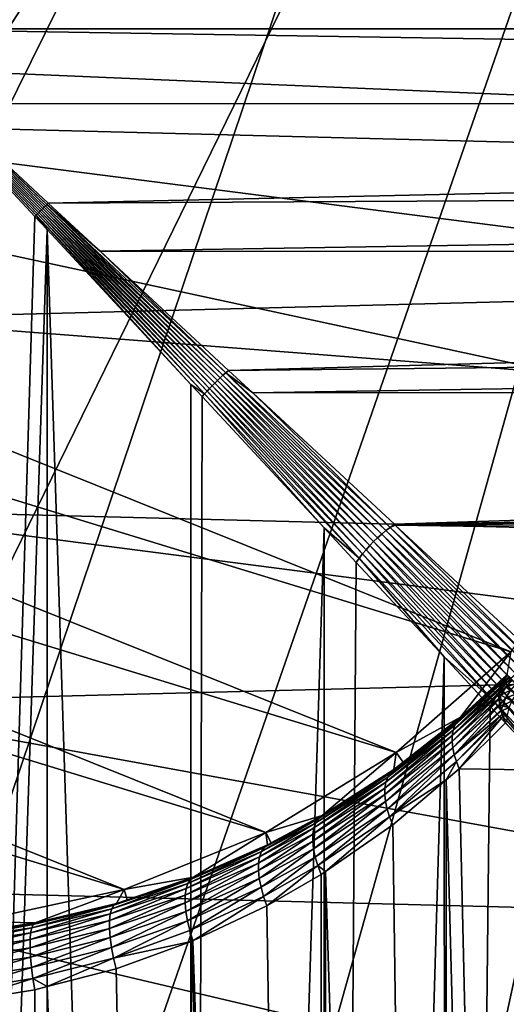
# Model space of a CAD drawing. Extents: x -135 to 135, y -147 to 35.
# Drawn here: x -99 to -95, y -7 to 0 of the extents above; entities that cross this region are included whole.
import ezdxf

# ---------------------------------------------------------------- set-up
doc = ezdxf.new("R2010")
doc.units = 0
doc.header["$MEASUREMENT"] = 0
for name, color, linetype in [('L10', 7, 'Continuous'), ('L2', 7, 'Continuous'), ('L4', 7, 'Continuous')]:
    doc.layers.add(name, color=color, linetype=linetype)

msp = doc.modelspace()

# ---------------------------------------------------------------- linework, layer by layer
at = {"layer": 'L10', "color": 7}
for points in [[(-127.5, 0, 9), (-97.87767, 27.41798, 9), (-100.7081, 27.49088, 9)], [(-127.5, 0, 9), (-95.06978, 27.05444, 9), (-97.87767, 27.41798, 9)], [(-89.63998, 25.47391, 9), (-95.06978, 27.05444, 9), (-127.5, 0, 9)], [(-127.5, 0, 9), (-87.07564, 24.27367, 9), (-89.63998, 25.47391, 9)], [(-127.5, 0, 9), (-84.6483, 22.81612, 9), (-87.07564, 24.27367, 9)], [(-80.30581, 19.19346, 9), (-84.6483, 22.81612, 9), (-127.5, 0, 9)], [(-127.5, 0, 9), (-78.4367, 17.06676, 9), (-80.30581, 19.19346, 9)], [(-127.5, 0, 9), (-76.79617, 14.75915, 9), (-78.4367, 17.06676, 9)], [(-75.4016, 12.29508, 9), (-76.79617, 14.75915, 9), (-127.5, 0, 9)], [(-75.4016, 12.29508, 9), (-127.5, 0, 9), (-74.26779, 9.700682, 9)], [(-74.26779, 9.700682, 9), (-127.5, 0, 9), (-72.53646, 1.415666, 9)], [(-127.3542, 2.827578), (-72.53646, 1.415666), (-127.5, 0)], [(-127.5, 0, 9), (-72.5, 0, 9), (-72.53646, 1.415666, 9)], [(-72.53646, 1.415666), (-72.5, 0), (-127.5, 0)], [(-127.3542, -2.827578, 9), (-72.53646, -1.415666, 9), (-127.5, 0, 9)], [(-127.5, 0, 9), (-72.53646, -1.415666, 9), (-72.5, 0, 9)], [(-127.5, 0), (-72.5, 0), (-72.53646, -1.415666)], [(-127.5, 0), (-72.53646, -1.415666), (-72.82759, -4.231991)], [(-84.6483, -22.81612), (-87.07564, -24.27367), (-127.5, 0)], [(-127.5, 0), (-87.07564, -24.27367), (-89.63998, -25.47391)], [(-72.82759, -4.231991), (-73.40674, -7.003456), (-127.5, 0)], [(-127.5, 0), (-73.40674, -7.003456), (-74.26779, -9.700682)], [(-127.5, 0), (-74.26779, -9.700682), (-75.4016, -12.29508)], [(-80.30581, -19.19346), (-84.6483, -22.81612), (-127.5, 0)], [(-80.30581, -19.19346), (-127.5, 0), (-78.4367, -17.06676)], [(-78.4367, -17.06676), (-127.5, 0), (-75.4016, -12.29508)], [(-95.06978, -27.05444), (-100.7081, -27.49088), (-127.5, 0)], [(-95.06978, -27.05444), (-127.5, 0), (-92.31415, -26.40412)], [(-92.31415, -26.40412), (-127.5, 0), (-89.63998, -25.47391)], [(-127.3542, -2.827578, 9), (-72.82759, -4.231991, 9), (-72.53646, -1.415666, 9)], [(-126.9185, -5.625182, 9), (-72.82759, -4.231991, 9), (-127.3542, -2.827578, 9)], [(-126.9185, -5.625182, 9), (-73.40674, -7.003456, 9), (-72.82759, -4.231991, 9)], [(-126.1975, -8.363158, 9), (-73.40674, -7.003456, 9), (-126.9185, -5.625182, 9)], [(-126.1975, -8.363158, 9), (-74.26779, -9.700682, 9), (-73.40674, -7.003456, 9)]]:
    msp.add_3dface(points, dxfattribs=at)
at = {"layer": 'L2', "color": 254}
for points in [[(-106.5054, 1.115468, 38.25), (-93.42341, 0.559751, 38.25), (-106.6004, 0, 38.25)], [(-93.42341, 0.559751, 38.25), (-93.39963, 0, 38.25), (-106.6004, 0, 38.25)], [(-65.75, 0, 70.75), (-99.40809, 0.549633, 70.70655), (-100, 0, 70.75)], [(-65.75, 0.549253, 70.70325), (-99.40809, 0.549633, 70.70655), (-65.75, 0, 70.75)], [(-106.6004, 0, 38.25), (-93.39963, 0, 38.25), (-93.42341, -0.559751, 38.25)], [(-106.6004, 0, 38.25), (-93.42341, -0.559751, 38.25), (-93.6126, -1.663149, 38.25)], [(-93.6126, -1.663149, 38.25), (-93.98556, -2.718701, 38.25), (-106.6004, 0, 38.25)], [(-106.6004, 0, 38.25), (-93.98556, -2.718701, 38.25), (-95.23482, -4.567053, 38.25)], [(-106.6004, 0, 38.25), (-95.23482, -4.567053, 38.25), (-106.5054, -1.115468, 38.25)], [(-65.75, 0, 70.75), (-100, 0, 70.75), (-65.75, -0.549253, 70.70325)], [(-65.75, -0.549253, 70.70325), (-100, 0, 70.75), (-99.40959, -0.548243, 70.69561)], [(-100, 0, 70.75), (-99.72603, -0.295043, 70.72282), (-98.71318, -1.365504, 70.62156)], [(-100, 0, 70.75), (-98.69377, -1.345631, 70.61925), (-98.68398, -1.335726, 70.61867)], [(-100, 0, 70.75), (-98.64444, -1.29649, 70.62021), (-98.6345, -1.286815, 70.62156)], [(-100, 0, 70.75), (-98.65437, -1.306226, 70.61925), (-98.64444, -1.29649, 70.62021)], [(-100, 0, 70.75), (-98.67415, -1.325851, 70.61848), (-98.66428, -1.316015, 70.61867)], [(-98.68398, -1.335726, 70.61867), (-98.67415, -1.325851, 70.61848), (-100, 0, 70.75)], [(-98.66428, -1.316015, 70.61867), (-98.65437, -1.306226, 70.61925), (-100, 0, 70.75)], [(-98.71318, -1.365504, 70.62156), (-98.70351, -1.35556, 70.62021), (-100, 0, 70.75)], [(-98.6345, -1.286815, 70.62156), (-99.40959, -0.548243, 70.69561), (-100, 0, 70.75)], [(-98.70351, -1.35556, 70.62021), (-98.69377, -1.345631, 70.61925), (-100, 0, 70.75)], [(-98.71318, -1.365504, 70.62156), (-99.72603, -0.295043, 70.72282), (-98.72279, -1.375456, 70.62329)], [(-99.72413, -34.25, 70.74414), (-98.72279, -1.375456, 70.62329), (-99.72603, -0.295043, 70.72282)], [(-65.75, -0.549253, 70.70325), (-99.40959, -0.548243, 70.69561), (-98.62454, -1.277209, 70.62329)], [(-98.62454, -1.277209, 70.62329), (-99.40959, -0.548243, 70.69561), (-98.6345, -1.286815, 70.62156)], [(-65.75, -0.549253, 70.70325), (-98.62454, -1.277209, 70.62329), (-65.75, -1.098505, 70.6565)], [(-106.5054, -1.115468, 38.25), (-95.23482, -4.567053, 38.25), (-96.0752, -5.306679, 38.25)], [(-106.5054, -1.115468, 38.25), (-96.0752, -5.306679, 38.25), (-106.2233, -2.198846, 38.25)], [(-65.75, -1.098505, 70.6565), (-98.62454, -1.277209, 70.62329), (-98.24415, -1.630427, 70.51531)], [(-65.75, -1.098505, 70.6565), (-98.24415, -1.630427, 70.51531), (-65.75, -1.631957, 70.51761)], [(-98.64444, -1.29649, 70.62021), (-98.65437, -1.306226, 70.61925), (-97.36349, -2.558621, 70.23294)], [(-98.6345, -1.286815, 70.62156), (-98.64444, -1.29649, 70.62021), (-97.34341, -2.540058, 70.23657)], [(-98.64444, -1.29649, 70.62021), (-97.36349, -2.558621, 70.23294), (-97.34341, -2.540058, 70.23657)], [(-98.62454, -1.277209, 70.62329), (-98.6345, -1.286815, 70.62156), (-98.24415, -1.630427, 70.51531)], [(-98.24415, -1.630427, 70.51531), (-98.6345, -1.286815, 70.62156), (-97.3232, -2.521972, 70.24165)], [(-98.6345, -1.286815, 70.62156), (-97.34341, -2.540058, 70.23657), (-97.3232, -2.521972, 70.24165)], [(-98.72279, -1.375456, 70.62329), (-98.63298, -1.472171, 70.59583), (-98.71318, -1.365504, 70.62156)], [(-97.47802, -2.676798, 70.24165), (-98.70351, -1.35556, 70.62021), (-98.71318, -1.365504, 70.62156)], [(-98.71318, -1.365504, 70.62156), (-98.63298, -1.472171, 70.59583), (-97.5789, -2.607343, 70.27362)], [(-98.71318, -1.365504, 70.62156), (-97.5789, -2.607343, 70.27362), (-97.47802, -2.676798, 70.24165)], [(-97.45994, -2.656592, 70.23657), (-98.69377, -1.345631, 70.61925), (-98.70351, -1.35556, 70.62021)], [(-97.47802, -2.676798, 70.24165), (-97.45994, -2.656592, 70.23657), (-98.70351, -1.35556, 70.62021)], [(-98.68398, -1.335726, 70.61867), (-98.69377, -1.345631, 70.61925), (-97.44138, -2.636509, 70.23294)], [(-97.45994, -2.656592, 70.23657), (-97.44138, -2.636509, 70.23294), (-98.69377, -1.345631, 70.61925)], [(-97.42239, -2.61661, 70.23074), (-98.67415, -1.325851, 70.61848), (-98.68398, -1.335726, 70.61867)], [(-98.68398, -1.335726, 70.61867), (-97.44138, -2.636509, 70.23294), (-97.42239, -2.61661, 70.23074)], [(-98.66428, -1.316015, 70.61867), (-98.67415, -1.325851, 70.61848), (-97.40304, -2.596956, 70.23001)], [(-97.42239, -2.61661, 70.23074), (-97.40304, -2.596956, 70.23001), (-98.67415, -1.325851, 70.61848)], [(-97.38339, -2.577607, 70.23074), (-98.65437, -1.306226, 70.61925), (-98.66428, -1.316015, 70.61867)], [(-98.66428, -1.316015, 70.61867), (-97.40304, -2.596956, 70.23001), (-97.38339, -2.577607, 70.23074)], [(-97.38339, -2.577607, 70.23074), (-97.36349, -2.558621, 70.23294), (-98.65437, -1.306226, 70.61925)], [(-98.63298, -1.472171, 70.59583), (-98.72279, -1.375456, 70.62329), (-99.72413, -34.25, 70.74414)], [(-99.72413, -34.25, 70.74414), (-98.63058, -34.25, 70.60411), (-98.63298, -1.472171, 70.59583)], [(-98.63298, -1.472171, 70.59583), (-98.63058, -34.25, 70.60411), (-97.57643, -34.25, 70.28128)], [(-98.63298, -1.472171, 70.59583), (-97.57643, -34.25, 70.28128), (-97.5789, -2.607343, 70.27362)], [(-65.75, -1.631957, 70.51761), (-98.24415, -1.630427, 70.51531), (-97.30294, -2.504419, 70.24816)], [(-98.24415, -1.630427, 70.51531), (-97.3232, -2.521972, 70.24165), (-97.30294, -2.504419, 70.24816)], [(-65.75, -1.631957, 70.51761), (-97.30294, -2.504419, 70.24816), (-65.75, -2.165409, 70.37871)], [(-65.75, -2.165409, 70.37871), (-97.30294, -2.504419, 70.24816), (-97.12464, -2.669983, 70.15893)], [(-65.75, -2.165409, 70.37871), (-97.12464, -2.669983, 70.15893), (-65.75, -2.667713, 70.15165)], [(-106.2233, -2.198846, 38.25), (-96.0752, -5.306679, 38.25), (-97.02849, -5.893641, 38.25)], [(-106.2233, -2.198846, 38.25), (-97.02849, -5.893641, 38.25), (-105.7622, -3.218967, 38.25)], [(-97.3232, -2.521972, 70.24165), (-97.34341, -2.540058, 70.23657), (-96.14991, -3.67941, 69.61659)], [(-97.30294, -2.504419, 70.24816), (-97.3232, -2.521972, 70.24165), (-97.12464, -2.669983, 70.15893)], [(-96.11888, -3.65531, 69.62688), (-97.12464, -2.669983, 70.15893), (-97.3232, -2.521972, 70.24165)], [(-97.3232, -2.521972, 70.24165), (-96.14991, -3.67941, 69.61659), (-96.11888, -3.65531, 69.62688)], [(-96.26795, -3.789449, 69.60473), (-97.40304, -2.596956, 70.23001), (-97.42239, -2.61661, 70.23074)], [(-97.38339, -2.577607, 70.23074), (-97.40304, -2.596956, 70.23001), (-96.23975, -3.76025, 69.60325)], [(-96.26795, -3.789449, 69.60473), (-96.23975, -3.76025, 69.60325), (-97.40304, -2.596956, 70.23001)], [(-96.21055, -3.732054, 69.60473), (-97.36349, -2.558621, 70.23294), (-97.38339, -2.577607, 70.23074)], [(-97.38339, -2.577607, 70.23074), (-96.23975, -3.76025, 69.60325), (-96.21055, -3.732054, 69.60473)], [(-97.34341, -2.540058, 70.23657), (-97.36349, -2.558621, 70.23294), (-96.18054, -3.705048, 69.60919)], [(-96.21055, -3.732054, 69.60473), (-96.18054, -3.705048, 69.60919), (-97.36349, -2.558621, 70.23294)], [(-97.34341, -2.540058, 70.23657), (-96.18054, -3.705048, 69.60919), (-96.14991, -3.67941, 69.61659)], [(-97.47802, -2.676798, 70.24165), (-97.5789, -2.607343, 70.27362), (-97.49558, -2.697067, 70.24816)], [(-97.57643, -34.25, 70.28128), (-97.49558, -2.697067, 70.24816), (-97.5789, -2.607343, 70.27362)], [(-96.34469, -3.881119, 69.62688), (-97.45994, -2.656592, 70.23657), (-97.47802, -2.676798, 70.24165)], [(-96.32059, -3.850084, 69.61659), (-97.44138, -2.636509, 70.23294), (-97.45994, -2.656592, 70.23657)], [(-96.34469, -3.881119, 69.62688), (-96.32059, -3.850084, 69.61659), (-97.45994, -2.656592, 70.23657)], [(-97.42239, -2.61661, 70.23074), (-97.44138, -2.636509, 70.23294), (-96.29495, -3.81946, 69.60919)], [(-96.32059, -3.850084, 69.61659), (-96.29495, -3.81946, 69.60919), (-97.44138, -2.636509, 70.23294)], [(-97.42239, -2.61661, 70.23074), (-96.29495, -3.81946, 69.60919), (-96.26795, -3.789449, 69.60473)], [(-65.75, -2.667713, 70.15165), (-97.12464, -2.669983, 70.15893), (-96.08764, -3.632905, 69.63999)], [(-96.11888, -3.65531, 69.62688), (-96.08764, -3.632905, 69.63999), (-97.12464, -2.669983, 70.15893)], [(-65.75, -2.667713, 70.15165), (-96.08764, -3.632905, 69.63999), (-65.75, -3.170017, 69.92459)], [(-97.57643, -34.25, 70.28128), (-96.60208, -3.659293, 69.76663), (-97.49558, -2.697067, 70.24816)], [(-97.47802, -2.676798, 70.24165), (-97.49558, -2.697067, 70.24816), (-96.60208, -3.659293, 69.76663)], [(-97.47802, -2.676798, 70.24165), (-96.60208, -3.659293, 69.76663), (-96.34469, -3.881119, 69.62688)], [(-65.75, -3.170017, 69.92459), (-96.08764, -3.632905, 69.63999), (-96.08073, -3.639325, 69.63468)], [(-65.75, -3.170017, 69.92459), (-96.08073, -3.639325, 69.63468), (-65.75, -3.626724, 69.61592)], [(-105.7622, -3.218967, 38.25), (-97.02849, -5.893641, 38.25), (-98.06726, -6.311054, 38.25)], [(-105.7622, -3.218967, 38.25), (-98.06726, -6.311054, 38.25), (-105.1353, -4.146485, 38.25)], [(-96.592, -34.25, 69.78494), (-96.60208, -3.659293, 69.76663), (-97.57643, -34.25, 70.28128)], [(-96.34469, -3.881119, 69.62688), (-96.60208, -3.659293, 69.76663), (-96.36709, -3.912359, 69.63999)], [(-96.592, -34.25, 69.78494), (-96.36709, -3.912359, 69.63999), (-96.60208, -3.659293, 69.76663)], [(-96.14991, -3.67941, 69.61659), (-96.18054, -3.705048, 69.60919), (-95.15724, -4.69511, 68.78161)], [(-96.11888, -3.65531, 69.62688), (-96.14991, -3.67941, 69.61659), (-95.11573, -4.664824, 68.79274)], [(-96.14991, -3.67941, 69.61659), (-95.15724, -4.69511, 68.78161), (-95.11573, -4.664824, 68.79274)], [(-96.08073, -3.639325, 69.63468), (-96.08764, -3.632905, 69.63999), (-96.11888, -3.65531, 69.62688)], [(-95.07328, -4.637909, 68.80814), (-96.08073, -3.639325, 69.63468), (-96.11888, -3.65531, 69.62688)], [(-96.11888, -3.65531, 69.62688), (-95.11573, -4.664824, 68.79274), (-95.07328, -4.637909, 68.80814)], [(-65.75, -3.626724, 69.61592), (-96.08073, -3.639325, 69.63468), (-65.75, -4.08343, 69.30723)], [(-95.16617, -4.488554, 68.932), (-65.75, -4.08343, 69.30723), (-96.08073, -3.639325, 69.63468)], [(-95.07328, -4.637909, 68.80814), (-95.16617, -4.488554, 68.932), (-96.08073, -3.639325, 69.63468)], [(-96.21055, -3.732054, 69.60473), (-96.23975, -3.76025, 69.60325), (-95.23559, -4.764414, 68.77264)], [(-95.19733, -4.728429, 68.77489), (-96.18054, -3.705048, 69.60919), (-96.21055, -3.732054, 69.60473)], [(-96.21055, -3.732054, 69.60473), (-95.23559, -4.764414, 68.77264), (-95.19733, -4.728429, 68.77489)], [(-95.19733, -4.728429, 68.77489), (-95.15724, -4.69511, 68.78161), (-96.18054, -3.705048, 69.60919)], [(-95.33518, -4.884269, 68.79274), (-96.29495, -3.81946, 69.60919), (-96.32059, -3.850084, 69.61659)], [(-96.26795, -3.789449, 69.60473), (-96.29495, -3.81946, 69.60919), (-95.30489, -4.842767, 68.78161)], [(-95.33518, -4.884269, 68.79274), (-95.30489, -4.842767, 68.78161), (-96.29495, -3.81946, 69.60919)], [(-95.27157, -4.802668, 68.77489), (-96.23975, -3.76025, 69.60325), (-96.26795, -3.789449, 69.60473)], [(-96.26795, -3.789449, 69.60473), (-95.30489, -4.842767, 68.78161), (-95.27157, -4.802668, 68.77489)], [(-95.27157, -4.802668, 68.77489), (-95.23559, -4.764414, 68.77264), (-96.23975, -3.76025, 69.60325)], [(-96.34469, -3.881119, 69.62688), (-96.36709, -3.912359, 69.63999), (-95.72373, -4.605208, 69.10765)], [(-95.36209, -4.926714, 68.80814), (-96.32059, -3.850084, 69.61659), (-96.34469, -3.881119, 69.62688)], [(-96.34469, -3.881119, 69.62688), (-95.72373, -4.605208, 69.10765), (-95.36209, -4.926714, 68.80814)], [(-95.36209, -4.926714, 68.80814), (-95.33518, -4.884269, 68.79274), (-96.32059, -3.850084, 69.61659)], [(-95.72373, -4.605208, 69.10765), (-96.36709, -3.912359, 69.63999), (-96.592, -34.25, 69.78494)], [(-105.1353, -4.146485, 38.25), (-98.06726, -6.311054, 38.25), (-99.16163, -6.54691, 38.25)], [(-96.592, -34.25, 69.78494), (-95.70561, -34.25, 69.12937), (-95.72373, -4.605208, 69.10765)], [(-95.23482, -4.567053, 48.25), (-95.60254, -5.048271, 59.09042), (-96.0752, -5.306679, 48.25)], [(-96.0752, -5.306679, 48.25), (-96.0752, -5.306679, 38.25), (-95.23482, -4.567053, 38.25)], [(-96.0752, -5.306679, 48.25), (-95.23482, -4.567053, 38.25), (-95.23482, -4.567053, 48.25)], [(-95.36209, -4.926714, 68.80814), (-95.72373, -4.605208, 69.10765), (-95.38534, -4.969634, 68.82765)], [(-95.70561, -34.25, 69.12937), (-95.38534, -4.969634, 68.82765), (-95.72373, -4.605208, 69.10765)], [(-95.23482, -4.567053, 48.25), (-95.26373, -4.736272, 59.44876), (-95.60254, -5.048271, 59.09042)], [(-95.28532, -4.762996, 59.49405), (-95.62609, -5.074345, 59.14067), (-95.26373, -4.736272, 59.44876)], [(-95.62609, -5.074345, 59.14067), (-95.60254, -5.048271, 59.09042), (-95.26373, -4.736272, 59.44876)], [(-95.62609, -5.074345, 59.14067), (-95.28532, -4.762996, 59.49405), (-95.29624, -4.783171, 59.52316)], [(-95.30207, -4.793944, 59.5387), (-95.24494, -4.751889, 59.5985), (-95.30443, -4.800972, 59.54748)], [(-95.30443, -4.800972, 59.54748), (-95.24494, -4.751889, 59.5985), (-95.29395, -4.808777, 59.5985)], [(-95.29624, -4.783171, 59.52316), (-95.25768, -4.739035, 59.5232), (-95.30207, -4.793944, 59.5387)], [(-95.30207, -4.793944, 59.5387), (-95.25768, -4.739035, 59.5232), (-95.24494, -4.751889, 59.5985)], [(-95.28532, -4.762996, 59.49405), (-95.25768, -4.739035, 59.5232), (-95.29624, -4.783171, 59.52316)], [(-95.29395, -4.808777, 59.5985), (-95.24494, -4.751889, 59.5985), (-95.22418, -4.772849, 59.67011)], [(-95.26373, -4.736272, 59.44876), (-95.26189, -4.734792, 59.45187), (-95.28532, -4.762996, 59.49405)], [(-95.28532, -4.762996, 59.49405), (-95.26189, -4.734792, 59.45187), (-95.25768, -4.739035, 59.5232)], [(-94.54659, -5.540786, 67.89824), (-95.23559, -4.764414, 68.77264), (-95.27157, -4.802668, 68.77489)], [(-95.65703, -5.141848, 59.23795), (-95.64434, -5.105694, 59.19009), (-95.30443, -4.800972, 59.54748)], [(-95.65703, -5.141848, 59.23795), (-95.30443, -4.800972, 59.54748), (-95.31374, -4.828716, 59.58213)], [(-95.65703, -5.141848, 59.23795), (-95.31374, -4.828716, 59.58213), (-95.31628, -4.843632, 59.59841)], [(-95.29624, -4.783171, 59.52316), (-95.30207, -4.793944, 59.5387), (-95.64434, -5.105694, 59.19009)], [(-95.29624, -4.783171, 59.52316), (-95.64434, -5.105694, 59.19009), (-95.62609, -5.074345, 59.14067)], [(-95.64434, -5.105694, 59.19009), (-95.30207, -4.793944, 59.5387), (-95.30443, -4.800972, 59.54748)], [(-95.32021, -4.866864, 59.62378), (-95.27014, -4.826209, 59.67011), (-95.32055, -4.878992, 59.6354)], [(-95.32055, -4.878992, 59.6354), (-95.27014, -4.826209, 59.67011), (-95.30714, -4.886138, 59.67011)], [(-95.31628, -4.843632, 59.59841), (-95.29395, -4.808777, 59.5985), (-95.32021, -4.866864, 59.62378)], [(-95.32021, -4.866864, 59.62378), (-95.29395, -4.808777, 59.5985), (-95.27014, -4.826209, 59.67011)], [(-95.31628, -4.843632, 59.59841), (-95.31374, -4.828716, 59.58213), (-95.29395, -4.808777, 59.5985)], [(-95.29395, -4.808777, 59.5985), (-95.31374, -4.828716, 59.58213), (-95.30443, -4.800972, 59.54748)], [(-95.30714, -4.886138, 59.67011), (-95.27014, -4.826209, 59.67011), (-95.2377, -4.849965, 59.7363)], [(-95.27157, -4.802668, 68.77489), (-95.30489, -4.842767, 68.78161), (-94.58384, -5.58957, 67.90626)], [(-95.29395, -4.808777, 59.5985), (-95.22418, -4.772849, 59.67011), (-95.27014, -4.826209, 59.67011)], [(-95.27157, -4.802668, 68.77489), (-94.58384, -5.58957, 67.90626), (-94.54659, -5.540786, 67.89824)], [(-95.27014, -4.826209, 59.67011), (-95.22418, -4.772849, 59.67011), (-95.19588, -4.801414, 59.7363)], [(-95.27014, -4.826209, 59.67011), (-95.19588, -4.801414, 59.7363), (-95.2377, -4.849965, 59.7363)], [(-95.66502, -5.226331, 59.32612), (-95.66396, -5.182263, 59.28352), (-95.32055, -4.878992, 59.6354)], [(-95.66502, -5.226331, 59.32612), (-95.32055, -4.878992, 59.6354), (-95.32137, -4.907893, 59.66311)], [(-95.66502, -5.226331, 59.32612), (-95.32137, -4.907893, 59.66311), (-95.32058, -4.91613, 59.67004)], [(-95.31628, -4.843632, 59.59841), (-95.32021, -4.866864, 59.62378), (-95.66396, -5.182263, 59.28352)], [(-95.31628, -4.843632, 59.59841), (-95.66396, -5.182263, 59.28352), (-95.65703, -5.141848, 59.23795)], [(-95.66396, -5.182263, 59.28352), (-95.32021, -4.866864, 59.62378), (-95.32055, -4.878992, 59.6354)], [(-94.64262, -5.693605, 67.93772), (-95.33518, -4.884269, 68.79274), (-95.36209, -4.926714, 68.80814)], [(-94.61602, -5.640771, 67.91949), (-95.30489, -4.842767, 68.78161), (-95.33518, -4.884269, 68.79274)], [(-94.64262, -5.693605, 67.93772), (-94.61602, -5.640771, 67.91949), (-95.33518, -4.884269, 68.79274)], [(-95.32137, -4.907893, 59.66311), (-95.32055, -4.878992, 59.6354), (-95.30714, -4.886138, 59.67011)], [(-95.30714, -4.886138, 59.67011), (-95.32058, -4.91613, 59.67004), (-95.32137, -4.907893, 59.66311)], [(-95.30714, -4.886138, 59.67011), (-95.31722, -4.951275, 59.69961), (-95.32058, -4.91613, 59.67004)], [(-95.27137, -4.904493, 59.7363), (-95.31722, -4.951275, 59.69961), (-95.30714, -4.886138, 59.67011)], [(-95.27137, -4.904493, 59.7363), (-95.31604, -4.956904, 59.70375), (-95.31722, -4.951275, 59.69961)], [(-95.29603, -4.96364, 59.7363), (-95.31604, -4.956904, 59.70375), (-95.27137, -4.904493, 59.7363)], [(-95.30714, -4.886138, 59.67011), (-95.2377, -4.849965, 59.7363), (-95.27137, -4.904493, 59.7363)], [(-94.61602, -5.640771, 67.91949), (-94.58384, -5.58957, 67.90626), (-95.30489, -4.842767, 68.78161)], [(-95.22693, -4.927295, 59.79549), (-95.29603, -4.96364, 59.7363), (-95.27137, -4.904493, 59.7363)], [(-95.27137, -4.904493, 59.7363), (-95.2377, -4.849965, 59.7363), (-95.19741, -4.879476, 59.79549)], [(-95.27137, -4.904493, 59.7363), (-95.19741, -4.879476, 59.79549), (-95.22693, -4.927295, 59.79549)], [(-95.70561, -34.25, 69.12937), (-94.96106, -5.426549, 68.31824), (-95.38534, -4.969634, 68.82765)], [(-95.32058, -4.91613, 59.67004), (-95.66022, -5.27339, 59.36512), (-95.66502, -5.226331, 59.32612)], [(-95.32058, -4.91613, 59.67004), (-95.31722, -4.951275, 59.69961), (-95.66022, -5.27339, 59.36512)], [(-95.66022, -5.27339, 59.36512), (-95.31722, -4.951275, 59.69961), (-95.31604, -4.956904, 59.70375)], [(-95.64961, -5.322732, 59.39992), (-95.66022, -5.27339, 59.36512), (-95.31604, -4.956904, 59.70375)], [(-95.64961, -5.322732, 59.39992), (-95.31604, -4.956904, 59.70375), (-95.3078, -4.996447, 59.73281)], [(-95.36209, -4.926714, 68.80814), (-95.38534, -4.969634, 68.82765), (-94.96106, -5.426549, 68.31824)], [(-95.36209, -4.926714, 68.80814), (-94.96106, -5.426549, 68.31824), (-94.64262, -5.693605, 67.93772)], [(-95.29603, -4.96364, 59.7363), (-95.3078, -4.996447, 59.73281), (-95.31604, -4.956904, 59.70375)], [(-95.30611, -5.001868, 59.73626), (-95.3078, -4.996447, 59.73281), (-95.29603, -4.96364, 59.7363)], [(-95.24856, -4.979163, 59.79549), (-95.30611, -5.001868, 59.73626), (-95.29603, -4.96364, 59.7363)], [(-95.26175, -5.03379, 59.79549), (-95.30611, -5.001868, 59.73626), (-95.24856, -4.979163, 59.79549)], [(-95.24856, -4.979163, 59.79549), (-95.29603, -4.96364, 59.7363), (-95.22693, -4.927295, 59.79549)], [(-96.0752, -5.306679, 48.25), (-95.60254, -5.048271, 59.09042), (-96.023, -5.377379, 58.71578)], [(-95.62609, -5.074345, 59.14067), (-96.023, -5.377379, 58.71578), (-95.60254, -5.048271, 59.09042)], [(-95.3078, -4.996447, 59.73281), (-95.30611, -5.001868, 59.73626), (-95.64961, -5.322732, 59.39992)], [(-95.64961, -5.322732, 59.39992), (-95.30611, -5.001868, 59.73626), (-95.29801, -5.027635, 59.75264)], [(-95.29801, -5.027635, 59.75264), (-95.63336, -5.373615, 59.43), (-95.64961, -5.322732, 59.39992)], [(-95.29801, -5.027635, 59.75264), (-95.29325, -5.042826, 59.76229), (-95.63336, -5.373615, 59.43)], [(-95.29325, -5.042826, 59.76229), (-95.6117, -5.425276, 59.45491), (-95.63336, -5.373615, 59.43)], [(-95.29325, -5.042826, 59.76229), (-95.27375, -5.089812, 59.78766), (-95.6117, -5.425276, 59.45491)], [(-95.26175, -5.03379, 59.79549), (-95.29801, -5.027635, 59.75264), (-95.30611, -5.001868, 59.73626)], [(-95.29325, -5.042826, 59.76229), (-95.29801, -5.027635, 59.75264), (-95.26175, -5.03379, 59.79549)], [(-95.26175, -5.03379, 59.79549), (-95.26484, -5.072657, 59.79545), (-95.29325, -5.042826, 59.76229)], [(-95.29325, -5.042826, 59.76229), (-95.26484, -5.072657, 59.79545), (-95.27375, -5.089812, 59.78766)], [(-96.1498, -5.523767, 58.82151), (-96.13617, -5.486293, 58.76779), (-95.64434, -5.105694, 59.19009)], [(-96.1498, -5.523767, 58.82151), (-95.64434, -5.105694, 59.19009), (-95.65703, -5.141848, 59.23795)], [(-95.62609, -5.074345, 59.14067), (-95.64434, -5.105694, 59.19009), (-96.13617, -5.486293, 58.76779)], [(-95.62609, -5.074345, 59.14067), (-96.13617, -5.486293, 58.76779), (-96.1165, -5.455089, 58.71198)], [(-96.1165, -5.455089, 58.71198), (-96.023, -5.377379, 58.71578), (-95.62609, -5.074345, 59.14067)], [(-94.95317, -5.435045, 60.17515), (-95.6117, -5.425276, 59.45491), (-95.27375, -5.089812, 59.78766)], [(-95.26484, -5.072657, 59.79545), (-94.95317, -5.435045, 60.17515), (-95.27375, -5.089812, 59.78766)], [(-96.15809, -5.614742, 58.91887), (-96.15716, -5.56684, 58.87217), (-95.66396, -5.182263, 59.28352)], [(-96.15809, -5.614742, 58.91887), (-95.66396, -5.182263, 59.28352), (-95.66502, -5.226331, 59.32612)], [(-95.65703, -5.141848, 59.23795), (-95.66396, -5.182263, 59.28352), (-96.15716, -5.56684, 58.87217)], [(-95.65703, -5.141848, 59.23795), (-96.15716, -5.56684, 58.87217), (-96.1498, -5.523767, 58.82151)], [(-95.66502, -5.226331, 59.32612), (-96.15261, -5.666614, 58.96077), (-96.15809, -5.614742, 58.91887)], [(-95.66502, -5.226331, 59.32612), (-95.66022, -5.27339, 59.36512), (-96.15261, -5.666614, 58.96077)], [(-96.61712, -5.769168, 58.27263), (-97.02849, -5.893641, 48.25), (-96.0752, -5.306679, 48.25)], [(-97.02849, -5.893641, 48.25), (-97.02849, -5.893641, 38.25), (-96.0752, -5.306679, 38.25)], [(-97.02849, -5.893641, 48.25), (-96.0752, -5.306679, 38.25), (-96.0752, -5.306679, 48.25)], [(-96.61712, -5.769168, 58.27263), (-96.0752, -5.306679, 48.25), (-96.09114, -5.430715, 58.65506)], [(-96.14079, -5.721528, 58.99711), (-96.15261, -5.666614, 58.96077), (-95.66022, -5.27339, 59.36512)], [(-96.14079, -5.721528, 58.99711), (-95.66022, -5.27339, 59.36512), (-95.64961, -5.322732, 59.39992)], [(-95.64961, -5.322732, 59.39992), (-96.12286, -5.7785, 59.02725), (-96.14079, -5.721528, 58.99711)], [(-95.64961, -5.322732, 59.39992), (-95.63336, -5.373615, 59.43), (-96.12286, -5.7785, 59.02725)], [(-96.0752, -5.306679, 48.25), (-96.023, -5.377379, 58.71578), (-96.09114, -5.430715, 58.65506)], [(-95.63336, -5.373615, 59.43), (-95.70877, -5.507168, 59.37441), (-96.12286, -5.7785, 59.02725)], [(-96.1165, -5.455089, 58.71198), (-96.09114, -5.430715, 58.65506), (-96.023, -5.377379, 58.71578)], [(-95.63336, -5.373615, 59.43), (-95.6117, -5.425276, 59.45491), (-95.70877, -5.507168, 59.37441)], [(-96.67714, -5.859582, 58.45768), (-96.66319, -5.821371, 58.39827), (-96.13617, -5.486293, 58.76779)], [(-96.67714, -5.859582, 58.45768), (-96.13617, -5.486293, 58.76779), (-96.1498, -5.523767, 58.82151)], [(-96.1165, -5.455089, 58.71198), (-96.13617, -5.486293, 58.76779), (-96.66319, -5.821371, 58.39827)], [(-96.1165, -5.455089, 58.71198), (-96.66319, -5.821371, 58.39827), (-96.64305, -5.791024, 58.33615)], [(-96.64305, -5.791024, 58.33615), (-96.09114, -5.430715, 58.65506), (-96.1165, -5.455089, 58.71198)], [(-96.64305, -5.791024, 58.33615), (-96.61712, -5.769168, 58.27263), (-96.09114, -5.430715, 58.65506)], [(-94.94277, -34.25, 60.16657), (-95.70877, -5.507168, 59.37441), (-95.6117, -5.425276, 59.45491)], [(-94.94277, -34.25, 68.33343), (-94.96106, -5.426549, 68.31824), (-95.70561, -34.25, 69.12937)], [(-94.95317, -5.435045, 60.17515), (-94.94277, -34.25, 60.16657), (-95.6117, -5.425276, 59.45491)], [(-96.1498, -5.523767, 58.82151), (-96.15716, -5.56684, 58.87217), (-96.68459, -5.904862, 58.51317)], [(-96.1498, -5.523767, 58.82151), (-96.68459, -5.904862, 58.51317), (-96.67714, -5.859582, 58.45768)], [(-95.70877, -5.507168, 59.37441), (-96.09913, -5.836511, 59.05065), (-96.12286, -5.7785, 59.02725)], [(-95.70561, -34.25, 59.37063), (-96.09913, -5.836511, 59.05065), (-95.70877, -5.507168, 59.37441)], [(-95.70561, -34.25, 59.37063), (-95.70877, -5.507168, 59.37441), (-94.94277, -34.25, 60.16657)], [(-96.6854, -5.956272, 58.56358), (-96.68459, -5.904862, 58.51317), (-96.15716, -5.56684, 58.87217)], [(-96.6854, -5.956272, 58.56358), (-96.15716, -5.56684, 58.87217), (-96.15809, -5.614742, 58.91887)], [(-96.15809, -5.614742, 58.91887), (-96.67955, -6.012747, 58.60787), (-96.6854, -5.956272, 58.56358)], [(-96.15809, -5.614742, 58.91887), (-96.15261, -5.666614, 58.96077), (-96.67955, -6.012747, 58.60787)], [(-96.66716, -6.073115, 58.64511), (-96.67955, -6.012747, 58.60787), (-96.15261, -5.666614, 58.96077)], [(-96.66716, -6.073115, 58.64511), (-96.15261, -5.666614, 58.96077), (-96.14079, -5.721528, 58.99711)], [(-96.99043, -5.969171, 58.04771), (-97.02849, -5.893641, 48.25), (-96.61712, -5.769168, 58.27263)], [(-96.64305, -5.791024, 58.33615), (-96.99043, -5.969171, 58.04771), (-96.61712, -5.769168, 58.27263)], [(-96.14079, -5.721528, 58.99711), (-96.64848, -6.136125, 58.67454), (-96.66716, -6.073115, 58.64511)], [(-96.14079, -5.721528, 58.99711), (-96.12286, -5.7785, 59.02725), (-96.64848, -6.136125, 58.67454)], [(-97.07503, -6.070439, 58.2301), (-97.06136, -6.032024, 58.16678), (-96.66319, -5.821371, 58.39827)], [(-97.07503, -6.070439, 58.2301), (-96.66319, -5.821371, 58.39827), (-96.67714, -5.859582, 58.45768)], [(-96.64305, -5.791024, 58.33615), (-96.66319, -5.821371, 58.39827), (-97.06136, -6.032024, 58.16678)], [(-96.64305, -5.791024, 58.33615), (-97.06136, -6.032024, 58.16678), (-97.0416, -6.002649, 58.1003)], [(-97.0416, -6.002649, 58.1003), (-96.99043, -5.969171, 58.04771), (-96.64305, -5.791024, 58.33615)], [(-96.12286, -5.7785, 59.02725), (-96.59296, -6.178998, 58.71649), (-96.64848, -6.136125, 58.67454)], [(-96.12286, -5.7785, 59.02725), (-96.09913, -5.836511, 59.05065), (-96.59296, -6.178998, 58.71649)], [(-95.70561, -34.25, 59.37063), (-96.59296, -6.178998, 58.71649), (-96.09913, -5.836511, 59.05065)], [(-97.02849, -5.893641, 48.25), (-97.55895, -6.221667, 57.76465), (-98.06726, -6.311054, 48.25)], [(-98.06726, -6.311054, 48.25), (-98.06726, -6.311054, 38.25), (-97.02849, -5.893641, 38.25)], [(-98.06726, -6.311054, 48.25), (-97.02849, -5.893641, 38.25), (-97.02849, -5.893641, 48.25)], [(-97.02849, -5.893641, 48.25), (-97.0162, -5.982979, 58.03218), (-97.55895, -6.221667, 57.76465)], [(-97.08302, -6.170713, 58.34164), (-97.0823, -6.117021, 58.28883), (-96.68459, -5.904862, 58.51317)], [(-97.08302, -6.170713, 58.34164), (-96.68459, -5.904862, 58.51317), (-96.6854, -5.956272, 58.56358)], [(-96.67714, -5.859582, 58.45768), (-96.68459, -5.904862, 58.51317), (-97.0823, -6.117021, 58.28883)], [(-96.67714, -5.859582, 58.45768), (-97.0823, -6.117021, 58.28883), (-97.07503, -6.070439, 58.2301)], [(-96.99043, -5.969171, 58.04771), (-97.0162, -5.982979, 58.03218), (-97.02849, -5.893641, 48.25)], [(-97.58231, -6.238247, 57.83838), (-97.0162, -5.982979, 58.03218), (-97.0416, -6.002649, 58.1003)], [(-97.58231, -6.238247, 57.83838), (-97.55895, -6.221667, 57.76465), (-97.0162, -5.982979, 58.03218)], [(-96.6854, -5.956272, 58.56358), (-97.07715, -6.230298, 58.38734), (-97.08302, -6.170713, 58.34164)], [(-96.6854, -5.956272, 58.56358), (-96.67955, -6.012747, 58.60787), (-97.07715, -6.230298, 58.38734)], [(-97.0416, -6.002649, 58.1003), (-97.0162, -5.982979, 58.03218), (-96.99043, -5.969171, 58.04771)], [(-97.61312, -6.304413, 57.97818), (-97.60052, -6.266061, 57.91016), (-97.06136, -6.032024, 58.16678)], [(-97.61312, -6.304413, 57.97818), (-97.06136, -6.032024, 58.16678), (-97.07503, -6.070439, 58.2301)], [(-97.0416, -6.002649, 58.1003), (-97.06136, -6.032024, 58.16678), (-97.60052, -6.266061, 57.91016)], [(-97.0416, -6.002649, 58.1003), (-97.60052, -6.266061, 57.91016), (-97.58231, -6.238247, 57.83838)], [(-97.06484, -6.294423, 58.42487), (-97.07715, -6.230298, 58.38734), (-96.67955, -6.012747, 58.60787)], [(-97.06484, -6.294423, 58.42487), (-96.67955, -6.012747, 58.60787), (-96.66716, -6.073115, 58.64511)], [(-97.62038, -6.40865, 58.0963), (-97.61979, -6.352343, 58.04075), (-97.0823, -6.117021, 58.28883)], [(-97.62038, -6.40865, 58.0963), (-97.0823, -6.117021, 58.28883), (-97.08302, -6.170713, 58.34164)], [(-97.07503, -6.070439, 58.2301), (-97.0823, -6.117021, 58.28883), (-97.61979, -6.352343, 58.04075)], [(-97.07503, -6.070439, 58.2301), (-97.61979, -6.352343, 58.04075), (-97.61312, -6.304413, 57.97818)], [(-96.66716, -6.073115, 58.64511), (-97.04635, -6.361634, 58.45339), (-97.06484, -6.294423, 58.42487)], [(-96.66716, -6.073115, 58.64511), (-96.64848, -6.136125, 58.67454), (-97.04635, -6.361634, 58.45339)], [(-96.64848, -6.136125, 58.67454), (-97.02213, -6.430405, 58.47226), (-97.04635, -6.361634, 58.45339)], [(-96.64848, -6.136125, 58.67454), (-96.62392, -6.200469, 58.69554), (-97.02213, -6.430405, 58.47226)], [(-96.59296, -6.178998, 58.71649), (-96.62392, -6.200469, 58.69554), (-96.64848, -6.136125, 58.67454)], [(-97.08302, -6.170713, 58.34164), (-97.61485, -6.471928, 58.14344), (-97.62038, -6.40865, 58.0963)], [(-97.08302, -6.170713, 58.34164), (-97.07715, -6.230298, 58.38734), (-97.61485, -6.471928, 58.14344)], [(-97.02213, -6.430405, 58.47226), (-96.62392, -6.200469, 58.69554), (-96.592, -34.25, 58.71506)], [(-96.592, -34.25, 58.71506), (-96.62392, -6.200469, 58.69554), (-96.59296, -6.178998, 58.71649)], [(-96.592, -34.25, 58.71506), (-96.59296, -6.178998, 58.71649), (-95.70561, -34.25, 59.37063)], [(-98.16919, -6.490299, 57.77841), (-98.15853, -6.452261, 57.70632), (-97.60052, -6.266061, 57.91016)], [(-98.16919, -6.490299, 57.77841), (-97.60052, -6.266061, 57.91016), (-97.61312, -6.304413, 57.97818)], [(-97.58231, -6.238247, 57.83838), (-97.60052, -6.266061, 57.91016), (-98.15853, -6.452261, 57.70632)], [(-97.58231, -6.238247, 57.83838), (-98.15853, -6.452261, 57.70632), (-98.14312, -6.426121, 57.62991)], [(-98.14312, -6.426121, 57.62991), (-98.04443, -6.385886, 57.58111), (-97.58231, -6.238247, 57.83838)], [(-98.06726, -6.311054, 48.25), (-97.55895, -6.221667, 57.76465), (-98.04443, -6.385886, 57.58111)], [(-97.58231, -6.238247, 57.83838), (-98.04443, -6.385886, 57.58111), (-97.55895, -6.221667, 57.76465)], [(-97.60335, -6.54059, 58.181), (-97.61485, -6.471928, 58.14344), (-97.07715, -6.230298, 58.38734)], [(-97.60335, -6.54059, 58.181), (-97.07715, -6.230298, 58.38734), (-97.06484, -6.294423, 58.42487)], [(-98.71923, -6.556214, 57.39106), (-99.16163, -6.54691, 48.25), (-98.06726, -6.311054, 48.25)], [(-99.16163, -6.54691, 48.25), (-99.16163, -6.54691, 38.25), (-98.06726, -6.311054, 38.25)], [(-99.16163, -6.54691, 48.25), (-98.06726, -6.311054, 38.25), (-98.06726, -6.311054, 48.25)], [(-98.71923, -6.556214, 57.39106), (-98.06726, -6.311054, 48.25), (-98.12338, -6.412587, 57.55127)], [(-98.17527, -6.597666, 57.90203), (-98.17483, -6.539208, 57.84424), (-97.61979, -6.352343, 58.04075)], [(-98.17527, -6.597666, 57.90203), (-97.61979, -6.352343, 58.04075), (-97.62038, -6.40865, 58.0963)], [(-97.61312, -6.304413, 57.97818), (-97.61979, -6.352343, 58.04075), (-98.17483, -6.539208, 57.84424)], [(-97.61312, -6.304413, 57.97818), (-98.17483, -6.539208, 57.84424), (-98.16919, -6.490299, 57.77841)], [(-98.06726, -6.311054, 48.25), (-98.04443, -6.385886, 57.58111), (-98.12338, -6.412587, 57.55127)], [(-97.06484, -6.294423, 58.42487), (-97.58617, -6.61292, 58.20802), (-97.60335, -6.54059, 58.181)], [(-97.06484, -6.294423, 58.42487), (-97.04635, -6.361634, 58.45339), (-97.58617, -6.61292, 58.20802)], [(-98.14312, -6.426121, 57.62991), (-98.15853, -6.452261, 57.70632), (-98.74502, -6.591658, 57.55385)], [(-98.14312, -6.426121, 57.62991), (-98.74502, -6.591658, 57.55385), (-98.7337, -6.567068, 57.4737)], [(-98.7337, -6.567068, 57.4737), (-98.12338, -6.412587, 57.55127), (-98.14312, -6.426121, 57.62991)], [(-98.7337, -6.567068, 57.4737), (-98.71923, -6.556214, 57.39106), (-98.12338, -6.412587, 57.55127)], [(-97.62038, -6.40865, 58.0963), (-98.17052, -6.664092, 57.95023), (-98.17527, -6.597666, 57.90203)], [(-97.62038, -6.40865, 58.0963), (-97.61485, -6.471928, 58.14344), (-98.17052, -6.664092, 57.95023)], [(-98.14312, -6.426121, 57.62991), (-98.12338, -6.412587, 57.55127), (-98.04443, -6.385886, 57.58111)], [(-97.04635, -6.361634, 58.45339), (-97.56374, -6.687106, 58.22384), (-97.58617, -6.61292, 58.20802)], [(-97.04635, -6.361634, 58.45339), (-97.02213, -6.430405, 58.47226), (-97.56374, -6.687106, 58.22384)], [(-98.16919, -6.490299, 57.77841), (-98.17483, -6.539208, 57.84424), (-98.75698, -6.678856, 57.69763)], [(-98.16919, -6.490299, 57.77841), (-98.75698, -6.678856, 57.69763), (-98.75286, -6.629279, 57.62921)], [(-98.75286, -6.629279, 57.62921), (-98.74502, -6.591658, 57.55385), (-98.15853, -6.452261, 57.70632)], [(-98.75286, -6.629279, 57.62921), (-98.15853, -6.452261, 57.70632), (-98.16919, -6.490299, 57.77841)], [(-98.16069, -6.736691, 57.98753), (-98.17052, -6.664092, 57.95023), (-97.61485, -6.471928, 58.14344)], [(-98.16069, -6.736691, 57.98753), (-97.61485, -6.471928, 58.14344), (-97.60335, -6.54059, 58.181)], [(-96.592, -34.25, 58.71506), (-97.56374, -6.687106, 58.22384), (-97.02213, -6.430405, 58.47226)], [(-98.7337, -6.567068, 57.4737), (-98.74502, -6.591658, 57.55385), (-99.30003, -6.673582, 57.46428)], [(-98.7337, -6.567068, 57.4737), (-99.30003, -6.673582, 57.46428), (-99.29343, -6.650039, 57.38181)], [(-99.29343, -6.650039, 57.38181), (-99.15224, -6.621058, 57.31883), (-98.7337, -6.567068, 57.4737)], [(-99.15224, -6.621058, 57.31883), (-99.16163, -6.54691, 48.25), (-98.71923, -6.556214, 57.39106)], [(-98.7337, -6.567068, 57.4737), (-99.15224, -6.621058, 57.31883), (-98.71923, -6.556214, 57.39106)], [(-98.75728, -6.738967, 57.75715), (-98.75698, -6.678856, 57.69763), (-98.17483, -6.539208, 57.84424)], [(-98.75728, -6.738967, 57.75715), (-98.17483, -6.539208, 57.84424), (-98.17527, -6.597666, 57.90203)], [(-97.60335, -6.54059, 58.181), (-98.14606, -6.8135, 58.01291), (-98.16069, -6.736691, 57.98753)], [(-97.60335, -6.54059, 58.181), (-97.58617, -6.61292, 58.20802), (-98.14606, -6.8135, 58.01291)], [(-98.75286, -6.629279, 57.62921), (-98.75698, -6.678856, 57.69763), (-99.30701, -6.760813, 57.61167)], [(-98.75286, -6.629279, 57.62921), (-99.30701, -6.760813, 57.61167), (-99.3046, -6.710875, 57.54167)], [(-99.3046, -6.710875, 57.54167), (-99.30003, -6.673582, 57.46428), (-98.74502, -6.591658, 57.55385)], [(-99.3046, -6.710875, 57.54167), (-98.74502, -6.591658, 57.55385), (-98.75286, -6.629279, 57.62921)], [(-98.17527, -6.597666, 57.90203), (-98.75375, -6.807894, 57.80607), (-98.75728, -6.738967, 57.75715)], [(-98.17527, -6.597666, 57.90203), (-98.17052, -6.664092, 57.95023), (-98.75375, -6.807894, 57.80607)], [(-97.58617, -6.61292, 58.20802), (-97.57664, -6.691808, 58.2193), (-98.14606, -6.8135, 58.01291)], [(-97.58617, -6.61292, 58.20802), (-97.56374, -6.687106, 58.22384), (-97.57664, -6.691808, 58.2193)], [(-99.30717, -6.821918, 57.67222), (-99.30701, -6.760813, 57.61167), (-98.75698, -6.678856, 57.69763)], [(-99.30717, -6.821918, 57.67222), (-98.75698, -6.678856, 57.69763), (-98.75728, -6.738967, 57.75715)], [(-98.74649, -6.883664, 57.84298), (-98.75375, -6.807894, 57.80607), (-98.17052, -6.664092, 57.95023)], [(-98.74649, -6.883664, 57.84298), (-98.17052, -6.664092, 57.95023), (-98.16069, -6.736691, 57.98753)], [(-97.57664, -6.691808, 58.2193), (-98.12702, -6.892442, 58.0257), (-98.14606, -6.8135, 58.01291)], [(-97.57643, -34.25, 58.21872), (-98.12702, -6.892442, 58.0257), (-97.57664, -6.691808, 58.2193)], [(-96.592, -34.25, 58.71506), (-97.57664, -6.691808, 58.2193), (-97.56374, -6.687106, 58.22384)], [(-97.57643, -34.25, 58.21872), (-97.57664, -6.691808, 58.2193), (-96.592, -34.25, 58.71506)], [(-98.75728, -6.738967, 57.75715), (-99.3051, -6.89238, 57.72153), (-99.30717, -6.821918, 57.67222)], [(-98.75728, -6.738967, 57.75715), (-98.75375, -6.807894, 57.80607), (-99.3051, -6.89238, 57.72153)], [(-98.16069, -6.736691, 57.98753), (-98.73571, -6.964106, 57.86683), (-98.74649, -6.883664, 57.84298)], [(-98.16069, -6.736691, 57.98753), (-98.14606, -6.8135, 58.01291), (-98.73571, -6.964106, 57.86683)], [(-99.30085, -6.970115, 57.75813), (-99.3051, -6.89238, 57.72153), (-98.75375, -6.807894, 57.80607)], [(-99.30085, -6.970115, 57.75813), (-98.75375, -6.807894, 57.80607), (-98.74649, -6.883664, 57.84298)], [(-98.14606, -6.8135, 58.01291), (-98.63149, -7.023484, 57.8995), (-98.73571, -6.964106, 57.86683)], [(-98.14606, -6.8135, 58.01291), (-98.12702, -6.892442, 58.0257), (-98.63149, -7.023484, 57.8995)], [(-98.74649, -6.883664, 57.84298), (-99.29455, -7.05282, 57.78094), (-99.30085, -6.970115, 57.75813)], [(-98.74649, -6.883664, 57.84298), (-98.73571, -6.964106, 57.86683), (-99.29455, -7.05282, 57.78094)], [(-98.63149, -7.023484, 57.8995), (-98.12702, -6.892442, 58.0257), (-97.57643, -34.25, 58.21872)], [(-98.73571, -6.964106, 57.86683), (-99.28638, -7.138048, 57.78929), (-99.29455, -7.05282, 57.78094)], [(-98.73571, -6.964106, 57.86683), (-98.7217, -7.046919, 57.87694), (-99.28638, -7.138048, 57.78929)], [(-98.63149, -7.023484, 57.8995), (-98.7217, -7.046919, 57.87694), (-98.73571, -6.964106, 57.86683)], [(-98.63058, -34.25, 57.89589), (-99.28638, -7.138048, 57.78929), (-98.7217, -7.046919, 57.87694)], [(-98.7217, -7.046919, 57.87694), (-98.63149, -7.023484, 57.8995), (-98.63058, -34.25, 57.89589)], [(-98.63058, -34.25, 57.89589), (-98.63149, -7.023484, 57.8995), (-97.57643, -34.25, 58.21872)], [(-98.63058, -34.25, 57.89589), (-99.72443, -7.168027, 57.76048), (-99.28638, -7.138048, 57.78929)]]:
    msp.add_3dface(points, dxfattribs=at)
at = {"layer": 'L4', "color": 7}
for points in [[(-114.9406, -1.33317, 9), (-114.9924, 0.477446, 9), (-95.94851, 14.44249, 9)], [(-95.94851, 14.44249, 9), (-92.60993, 13.05323, 9), (-114.9406, -1.33317, 9)], [(-114.9406, -1.33317, 9), (-92.60993, 13.05323, 9), (-91.09042, 12.06728, 9)], [(-99.70453, 12.24644, 48), (-108.4339, -8.884396, 48), (-96.47957, 11.73325, 48)], [(-114.9406, -1.33317, 9), (-91.09042, 12.06728, 9), (-114.1874, -4.869959, 9)], [(-114.1874, -4.869959, 9), (-91.09042, 12.06728, 9), (-112.6097, -8.123724, 9)], [(-91.09042, 12.06728, 9), (-111.5386, -9.584427, 9), (-112.6097, -8.123724, 9)], [(-91.09042, 12.06728, 9), (-110.2992, -10.90537, 9), (-111.5386, -9.584427, 9)], [(-108.9096, -12.06728, 9), (-110.2992, -10.90537, 9), (-91.09042, 12.06728, 9)], [(-108.9096, -12.06728, 9), (-91.09042, 12.06728, 9), (-107.3901, -13.05323, 9)], [(-107.3901, -13.05323, 9), (-91.09042, 12.06728, 9), (-104.0515, -14.44249, 9)], [(-100.4774, -14.9924, 9), (-104.0515, -14.44249, 9), (-91.09042, 12.06728, 9)], [(-100.4774, -14.9924, 9), (-91.09042, 12.06728, 9), (-98.66683, -14.94064, 9)], [(-98.66683, -14.94064, 9), (-91.09042, 12.06728, 9), (-96.87565, -14.67101, 9)], [(-91.09042, 12.06728, 9), (-95.13004, -14.18744, 9), (-96.87565, -14.67101, 9)], [(-108.4339, -8.884396, 48), (-94.9471, 11.15933, 48), (-96.47957, 11.73325, 48)], [(-108.4339, -8.884396, 48), (-93.50479, 10.38628, 48), (-94.9471, 11.15933, 48)], [(-105.787, -10.79691, 48), (-93.50479, 10.38628, 48), (-108.4339, -8.884396, 48)], [(-104.2963, -11.47191, 48), (-93.50479, 10.38628, 48), (-105.787, -10.79691, 48)], [(-104.2963, -11.47191, 48), (-101.1128, -12.19935, 48), (-93.50479, 10.38628, 48)], [(-94.74045, -11.06344, 48), (-93.50479, 10.38628, 48), (-101.1128, -12.19935, 48)]]:
    msp.add_3dface(points, dxfattribs=at)

doc.saveas('drawing.dxf')
